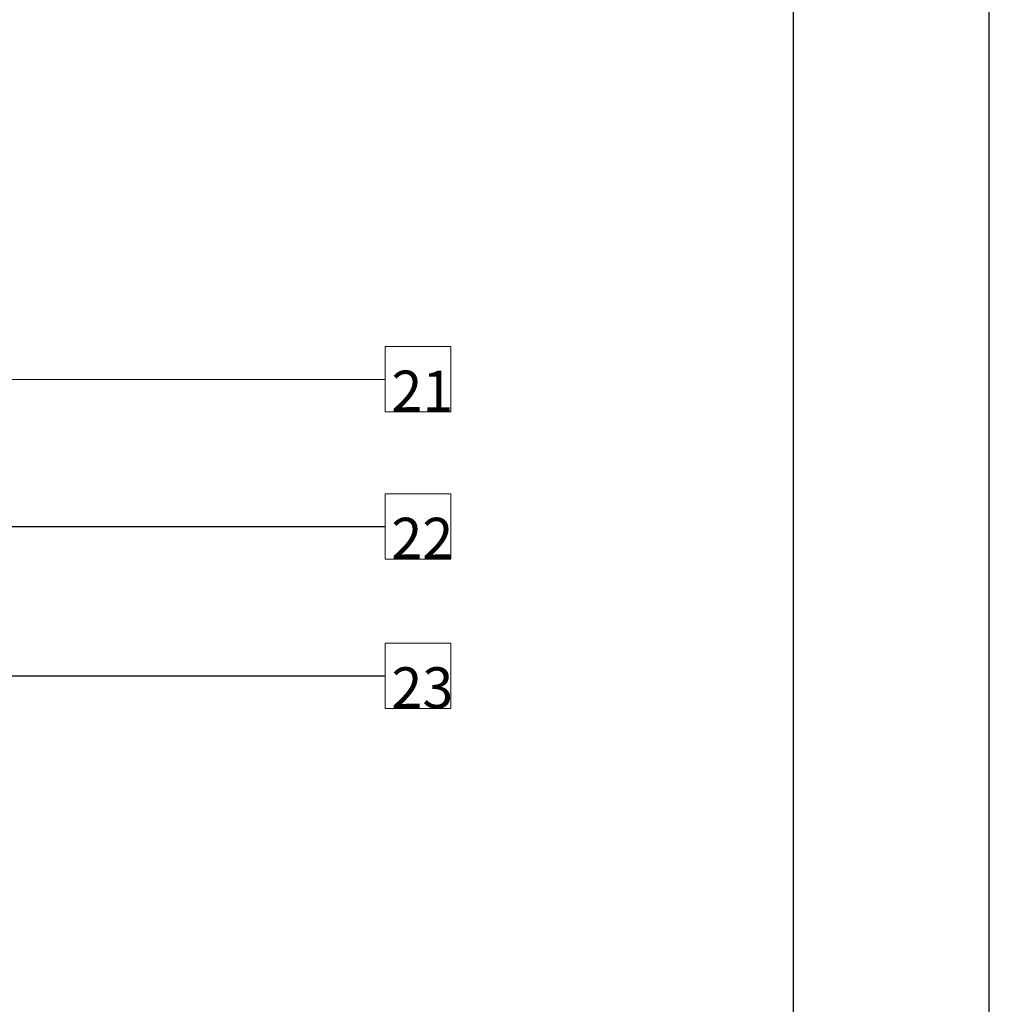
# Model space of a CAD drawing. Units: millimetres. Extents: x 15960 to 16170, y 22716 to 23013.
# Drawn here: x 16110 to 16170, y 22886 to 22946 of the extents above; entities that cross this region are included whole.
import ezdxf

# ---------------------------------------------------------------- set-up
doc = ezdxf.new("R2010")
doc.units = ezdxf.units.MM
doc.header["$MEASUREMENT"] = 0
doc.layers.add('format', color=6, linetype='Continuous')
doc.layers.add('layout', color=7, linetype='Continuous')
doc.layers.add('text', color=7, linetype='Continuous', lineweight=13)
doc.styles.add('Technic', font='technic_.ttf')
doc.dimstyles.new('ESEC_5', dxfattribs={"dimtxt": 2, "dimasz": 0.8, "dimexe": 1, "dimexo": 0, "dimgap": 0.09, "dimtad": 0, "dimtoh": 1, "dimdec": 1, "dimzin": 1, "dimdsep": 46, "dimtxsty": 'Technic', "dimcen": 1, "dimadec": 0, "dimazin": 0, "dimtfac": 1, "dimtdec": 4, "dimtix": 1, "dimtmove": 0, "dimatfit": 3, "dimfxl": 1, "dimtolj": 1, "dimtzin": 1, "dimarcsym": 0})

msp = doc.modelspace()

# ---------------------------------------------------------------- linework, layer by layer
at = {"layer": 'format'}
msp.add_lwpolyline([(15959.555, 22715.702), (16169.555, 22715.702), (16169.555, 23012.702), (15959.555, 23012.702), (15959.555, 22715.702)], dxfattribs=at)
at = {"layer": 'layout'}
msp.add_lwpolyline([(16157.555, 23005.702), (16157.555, 22722.702)], dxfattribs=at)
at = {"layer": 'text'}
for points in [[(16132.625, 22925.836), (16136.625, 22925.836), (16136.625, 22921.836), (16132.625, 22921.836), (16132.625, 22925.836)], [(16132.625, 22916.837), (16136.625, 22916.837), (16136.625, 22912.837), (16132.625, 22912.837), (16132.625, 22916.837)], [(16132.625, 22907.697), (16136.625, 22907.697), (16136.625, 22903.697), (16132.625, 22903.697), (16132.625, 22907.697)]]:
    msp.add_lwpolyline(points, dxfattribs=at)

# ---------------------------------------------------------------- texts
at = {"layer": 'text', "char_height": 2.5, "attachment_point": 7, "line_spacing_factor": 0.963855}
for s, insert, width in [('\\fISOCPEUR;21', (16133, 22921.864), 5), ('\\fISOCPEUR;22', (16133, 22912.865), 5.5), ('\\fISOCPEUR;23\\P', (16133, 22903.725), 5.5)]:
    msp.add_mtext(s, dxfattribs=dict(at, insert=insert, width=width))

# ---------------------------------------------------------------- leaders
at = {"layer": 'text'}
for points in [[(16052.753, 22923.811), (16132.625, 22923.836)], [(16054.895, 22914.837), (16132.625, 22914.837)], [(16058.947, 22905.697), (16132.625, 22905.697)]]:
    msp.add_leader(points, dimstyle='ESEC_5', override={"dimasz": 1}, dxfattribs=at)

doc.saveas('drawing.dxf')
